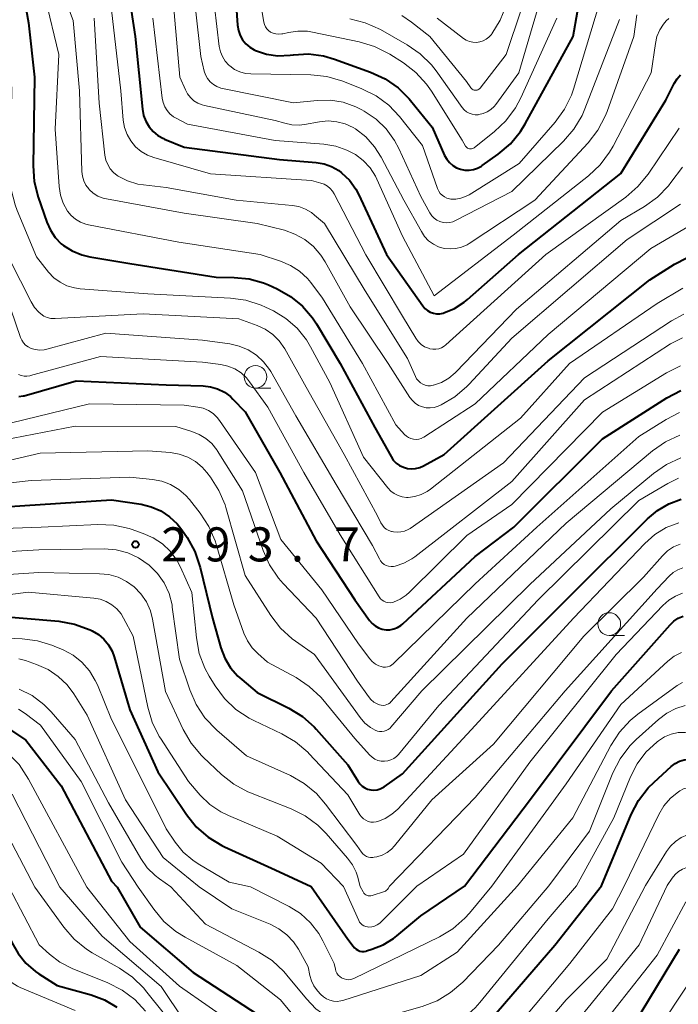
# Model space of a CAD drawing. Units: metres. Extents: x -74000 to -71999, y 27000 to 28500.
# Drawn here: x -73729 to -73657, y 27144 to 27253 of the extents above; entities that cross this region are included whole.
import ezdxf

# ---------------------------------------------------------------- set-up
doc = ezdxf.new("R2010")
doc.units = ezdxf.units.M
for name, color, linetype, lineweight in [('633100_広葉樹林', 7, 'Continuous', 13), ('710100_等高線(計曲線)', 7, 'Continuous', 40), ('710200_等高線(主曲線)', 7, 'Continuous', 13), ('731200_図化機測定による標高点', 7, 'Continuous', 40)]:
    doc.layers.add(name, color=color, linetype=linetype, lineweight=lineweight)
doc.styles.add('Style-WORKING', font='MS Gothic.ttf')

msp = doc.modelspace()

# ---------------------------------------------------------------- linework, layer by layer
at = {"layer": '633100_広葉樹林', "linetype": 'Continuous', "lineweight": 13}
for p, q in [((-73703.17, 27212.29), (-73701.5, 27212.29)), ((-73664.27, 27185.09), (-73662.6, 27185.09))]:
    msp.add_line(p, q, dxfattribs=at)
for centre in [(-73703.17, 27213.54), (-73664.27, 27186.34)]:
    msp.add_circle(centre, 1.25, dxfattribs=at)
at = {"layer": '710100_等高線(計曲線)', "linetype": 'Continuous', "lineweight": 40, "flags": 128}
for points, elevation in [([(-73717.79, 27260.21), (-73716.39, 27251), (-73715.61, 27242.98), (-73715.48, 27242.3), (-73715.24, 27241.66), (-73714.88, 27241.06), (-73714.43, 27240.54), (-73713.9, 27240.1), (-73713.3, 27239.76), (-73713.19, 27239.71), (-73711, 27238.8), (-73700.55, 27237.45), (-73696.51, 27237.13), (-73695.63, 27236.98), (-73694.8, 27236.68), (-73694.02, 27236.24), (-73693.7, 27236), (-73692.84, 27235.17), (-73692.13, 27234.19), (-73691.8, 27233.56), (-73688.75, 27227), (-73684.77, 27221.35), (-73684.54, 27221.07), (-73684.26, 27220.84), (-73683.95, 27220.66)], 260), ([(-73705.72, 27260.28), (-73705.14, 27252.23), (-73705.05, 27251.66), (-73704.87, 27251.12), (-73704.59, 27250.63), (-73704.23, 27250.18), (-73703.8, 27249.81), (-73703.31, 27249.52), (-73703.17, 27249.45), (-73701.97, 27249.06), (-73700.73, 27248.88), (-73699.36, 27248.94)], 250), ([(-73699.36, 27248.94), (-73699.01, 27248.99), (-73697.36, 27249.07), (-73695.71, 27248.86), (-73694.49, 27248.51), (-73690.51, 27247.08), (-73688.92, 27246.35), (-73687.49, 27245.35), (-73686.26, 27244.12), (-73686.11, 27243.95), (-73683.73, 27241), (-73682.37, 27237.91), (-73682.14, 27237.49), (-73681.83, 27237.12), (-73681.47, 27236.8), (-73681.06, 27236.55), (-73680.62, 27236.38), (-73680.15, 27236.29), (-73679.67, 27236.28), (-73679.19, 27236.35), (-73678.74, 27236.51), (-73678.32, 27236.74), (-73678.25, 27236.78), (-73676.47, 27238.06), (-73675.14, 27239.2), (-73674.03, 27240.54), (-73673.52, 27241.38), (-73668.24, 27251), (-73666.82, 27259.18)], 250), ([(-73728.38, 27253.92), (-73728.13, 27252.49), (-73727.48, 27246.52), (-73727.64, 27236.77), (-73727.52, 27235.03), (-73727.09, 27233.33), (-73726.13, 27230.55), (-73725.73, 27229.67), (-73725.2, 27228.88), (-73724.53, 27228.19), (-73724.29, 27228), (-73723.34, 27227.39), (-73722.29, 27226.95), (-73721.39, 27226.73), (-73717, 27226), (-73707.49, 27224.51), (-73705.51, 27224.49), (-73703.87, 27224.32), (-73702.28, 27223.88), (-73701.74, 27223.65), (-73700.78, 27223.22), (-73699.31, 27222.39), (-73698.01, 27221.33), (-73696.91, 27220.05), (-73696.47, 27219.38), (-73693.85, 27215), (-73690.05, 27207.95), (-73688.27, 27204.77), (-73688.02, 27204.39), (-73687.7, 27204.06), (-73687.32, 27203.79), (-73686.91, 27203.59), (-73686.47, 27203.46), (-73686.01, 27203.42), (-73685.56, 27203.45), (-73685.11, 27203.56)], 270), ([(-73683.95, 27220.66), (-73683.61, 27220.54), (-73683.25, 27220.48), (-73682.89, 27220.48), (-73682.54, 27220.54), (-73682.45, 27220.57), (-73681.28, 27221.06), (-73680.22, 27221.75), (-73679.86, 27222.04), (-73674.24, 27227), (-73663, 27235.91), (-73658.03, 27243.97), (-73657.12, 27245.81), (-73656.81, 27246.32), (-73656.42, 27246.76)], 260), ([(-73685.11, 27203.56), (-73684.71, 27203.74), (-73682.41, 27205), (-73671, 27215.31), (-73659.81, 27224.22), (-73657.08, 27225.94), (-73655.74, 27226.62)], 270), ([(-73729.21, 27211.37), (-73728.72, 27211.45), (-73728.63, 27211.47), (-73722.91, 27213.09), (-73713, 27212.66), (-73708.94, 27212.55), (-73708.13, 27212.46), (-73707.34, 27212.22), (-73706.6, 27211.86), (-73705.94, 27211.37), (-73705.66, 27211.09), (-73704.31, 27209.69), (-73700.51, 27203), (-73696.49, 27195.51), (-73692.26, 27189)], 280), ([(-73692.26, 27189), (-73690.63, 27186.73), (-73690.35, 27186.41), (-73690.02, 27186.14), (-73689.64, 27185.93), (-73689.24, 27185.78), (-73688.82, 27185.72), (-73688.39, 27185.72), (-73687.97, 27185.8), (-73687.57, 27185.95), (-73687.2, 27186.17), (-73686.96, 27186.37), (-73679, 27193.78), (-73674.78, 27197), (-73665, 27206.72), (-73657.95, 27211.24), (-73656.4, 27212.04)], 280), ([(-73730.78, 27199.22), (-73719, 27200.02), (-73715.75, 27199.53), (-73714.63, 27199.25), (-73713.58, 27198.79), (-73712.62, 27198.15), (-73711.79, 27197.36), (-73711.29, 27196.71), (-73710.7, 27195.85), (-73709.85, 27194.33), (-73709.24, 27192.55), (-73707.92, 27187), (-73706.98, 27183.73), (-73706.54, 27182.58), (-73705.91, 27181.52), (-73705.1, 27180.59), (-73704.69, 27180.22), (-73703, 27178.82), (-73699.51, 27177.09), (-73698.02, 27176.18), (-73696.71, 27175.03), (-73696.49, 27174.78), (-73693, 27170.86), (-73691.9, 27169.03), (-73691.7, 27168.75), (-73691.44, 27168.51), (-73691.16, 27168.31), (-73690.84, 27168.17), (-73690.5, 27168.09), (-73690.15, 27168.06), (-73689.8, 27168.1), (-73689.47, 27168.19), (-73689.16, 27168.35), (-73689.04, 27168.42), (-73687, 27169.84), (-73676.05, 27181.95), (-73668.5, 27189.5), (-73660.08, 27197.92), (-73658.97, 27198.85), (-73657.72, 27199.58), (-73656.36, 27200.07)], 290), ([(-73732.69, 27187.31), (-73724.81, 27186.64), (-73723.09, 27186.34), (-73721.36, 27185.71), (-73721.14, 27185.6), (-73720.45, 27185.2), (-73719.84, 27184.68), (-73719.33, 27184.06), (-73718.94, 27183.37), (-73718.7, 27182.74), (-73717, 27176.9), (-73713.91, 27170.09), (-73710.77, 27165.38), (-73709.68, 27164.02), (-73708.37, 27162.87), (-73706.88, 27161.97), (-73706.57, 27161.82), (-73701, 27159.3), (-73697.06, 27157.46)], 300), ([(-73680.2, 27157.51), (-73672.92, 27167.08), (-73664.02, 27179), (-73657.58, 27186.26), (-73657.16, 27186.66), (-73656.68, 27186.98), (-73656.15, 27187.21)], 300), ([(-73730.21, 27174.79), (-73728.43, 27173.57), (-73724.55, 27168.55), (-73719, 27158.05), (-73718.38, 27157.4)], 310), ([(-73665.11, 27157.55), (-73661.86, 27165.38), (-73661.05, 27166.92), (-73659.99, 27168.31), (-73659.34, 27168.95), (-73657.45, 27170.66), (-73657.02, 27170.99), (-73656.54, 27171.24), (-73656.03, 27171.4), (-73655.49, 27171.46), (-73654.96, 27171.44), (-73654.61, 27171.37), (-73653.25, 27170.89), (-73651.98, 27170.18), (-73651.67, 27169.96), (-73646.18, 27165.82), (-73641, 27160.87), (-73635.29, 27157.63)], 310), ([(-73718.38, 27157.4), (-73715.87, 27153), (-73710.02, 27147.98), (-73703, 27143.42), (-73697.77, 27138.23), (-73692.41, 27135.16), (-73691.73, 27134.84), (-73691, 27134.65), (-73690.25, 27134.59), (-73689.5, 27134.66), (-73689.4, 27134.68), (-73688, 27135.09), (-73686.69, 27135.74), (-73686.45, 27135.9), (-73679, 27140.83), (-73670.25, 27151), (-73665.11, 27157.55)], 310), ([(-73697.06, 27157.46), (-73693, 27151.67), (-73692.45, 27150.89), (-73692.3, 27150.71), (-73692.12, 27150.56), (-73691.92, 27150.44), (-73691.7, 27150.36), (-73691.47, 27150.32), (-73691.24, 27150.32), (-73691.01, 27150.36), (-73690.98, 27150.37), (-73690.37, 27150.55), (-73689.14, 27151.03), (-73688.01, 27151.73), (-73687.63, 27152.03), (-73685, 27154.24), (-73680.2, 27157.51)], 300), ([(-73732.66, 27157.36), (-73729.96, 27151.3), (-73729.29, 27150.08), (-73728.42, 27149.01), (-73727.38, 27148.1), (-73727, 27147.84), (-73725, 27146.55), (-73721.25, 27145.52), (-73719.78, 27144.98), (-73718.42, 27144.18)], 320), ([(-73662.33, 27141), (-73656.54, 27150.55)], 320)]:
    msp.add_lwpolyline(points, dxfattribs=dict(at, elevation=elevation))
at = {"layer": '710200_等高線(主曲線)', "linetype": 'Continuous', "lineweight": 13, "flags": 128}
for points, elevation in [([(-73725.52, 27258.87), (-73723.24, 27252.76), (-73722.52, 27245), (-73722.27, 27236.14), (-73722.21, 27235.62), (-73722.06, 27235.11), (-73721.82, 27234.64), (-73721.5, 27234.22), (-73721.46, 27234.16), (-73721.01, 27233.76), (-73720.5, 27233.44), (-73719.94, 27233.21), (-73719.55, 27233.12), (-73711, 27231.55), (-73703, 27230.42), (-73700, 27229.67), (-73698.83, 27229.26), (-73697.75, 27228.66), (-73696.78, 27227.87), (-73695.97, 27226.94), (-73695.51, 27226.2), (-73692.77, 27221.23), (-73688.57, 27215), (-73686.19, 27211.28), (-73685.92, 27210.93), (-73685.6, 27210.63), (-73685.23, 27210.4), (-73684.82, 27210.23), (-73684.39, 27210.14), (-73683.96, 27210.12), (-73683.52, 27210.18), (-73683.1, 27210.31)], 266), ([(-73710.31, 27259), (-73709.2, 27248.8), (-73708.81, 27247.19), (-73708.66, 27246.76), (-73708.44, 27246.36), (-73708.15, 27246.01), (-73707.81, 27245.71), (-73707.42, 27245.48), (-73706.99, 27245.31), (-73706.79, 27245.26), (-73699, 27243.68), (-73696.39, 27243.95), (-73694.94, 27243.97), (-73693.52, 27243.75), (-73692.15, 27243.27), (-73691.49, 27242.94), (-73691.21, 27242.79), (-73689.92, 27241.91), (-73688.79, 27240.82), (-73687.88, 27239.55), (-73687.42, 27238.68), (-73685, 27233.37), (-73684, 27231.58), (-73683.79, 27231.27), (-73683.54, 27231.01), (-73683.24, 27230.79), (-73682.9, 27230.63), (-73682.55, 27230.53), (-73682.18, 27230.49), (-73681.81, 27230.52), (-73681.46, 27230.61), (-73681.18, 27230.73), (-73675, 27233.93), (-73669.29, 27239.48), (-73668.16, 27240.8)], 254), ([(-73703.29, 27258.71), (-73702.27, 27252.57), (-73702.2, 27252.31), (-73702.09, 27252.06), (-73701.94, 27251.84), (-73701.75, 27251.65), (-73701.52, 27251.48), (-73701.23, 27251.35), (-73700.92, 27251.27), (-73700.6, 27251.24), (-73700.28, 27251.27), (-73700.17, 27251.29), (-73699.56, 27251.44), (-73698.52, 27251.59), (-73697.47, 27251.57), (-73696.91, 27251.48), (-73691.76, 27250.41), (-73690.09, 27249.91), (-73688.41, 27249.06), (-73686.91, 27248.1), (-73685.53, 27247.04), (-73684.35, 27245.75), (-73683.8, 27244.96), (-73680.43, 27239.57), (-73680.07, 27238.93), (-73680, 27238.84), (-73679.93, 27238.77), (-73679.84, 27238.7), (-73679.74, 27238.66), (-73679.63, 27238.63), (-73679.52, 27238.62), (-73679.41, 27238.63), (-73679.31, 27238.66), (-73679.21, 27238.7), (-73679.13, 27238.75), (-73676.89, 27240.53), (-73675.63, 27241.73), (-73674.59, 27243.14), (-73674, 27244.24), (-73670.05, 27253)], 248), ([(-73675.61, 27249), (-73672.28, 27259)], 244), ([(-73677.29, 27242.96), (-73676.94, 27243.28), (-73676.75, 27243.52), (-73674.23, 27247), (-73671, 27257.99)], 246), ([(-73712.4, 27257), (-73711.48, 27246.52), (-73710.88, 27245.12), (-73710.64, 27244.67), (-73710.33, 27244.27), (-73709.95, 27243.93), (-73709.51, 27243.66), (-73709.04, 27243.47), (-73708.79, 27243.4), (-73701, 27241.76), (-73699.94, 27241.44), (-73699.16, 27241.27), (-73698.37, 27241.25), (-73697.79, 27241.31), (-73696.13, 27241.61), (-73695.18, 27241.7), (-73694.23, 27241.62), (-73693.3, 27241.38), (-73692.43, 27240.98), (-73692.18, 27240.82), (-73691.04, 27239.94), (-73690.08, 27238.87), (-73689.35, 27237.72), (-73686.87, 27233), (-73684.93, 27229.52), (-73684.57, 27228.98), (-73684.13, 27228.52), (-73683.61, 27228.14), (-73683.03, 27227.86), (-73682.41, 27227.68), (-73681.77, 27227.62), (-73681.13, 27227.66), (-73680.5, 27227.82), (-73679.91, 27228.08), (-73679.67, 27228.23), (-73672.44, 27233), (-73666.59, 27239.3), (-73665.52, 27240.68), (-73664.71, 27242.22), (-73664.5, 27242.74), (-73661.55, 27251), (-73661.23, 27253.37)], 256), ([(-73726.3, 27255.27), (-73724.8, 27249), (-73725.2, 27240.8), (-73724.77, 27234.48), (-73724.63, 27233.55), (-73724.33, 27232.66), (-73723.84, 27231.78), (-73723.44, 27231.29), (-73722.96, 27230.89), (-73722.42, 27230.57), (-73721.83, 27230.35), (-73721.54, 27230.28), (-73711.62, 27228.38), (-73702.67, 27227), (-73700.42, 27226.27), (-73699.33, 27225.81), (-73698.34, 27225.17), (-73697.47, 27224.37), (-73697.09, 27223.91), (-73695.8, 27222.2), (-73691.39, 27215), (-73687.74, 27208.26), (-73686.79, 27207.21), (-73686.58, 27207.01), (-73686.34, 27206.85), (-73686.08, 27206.74), (-73685.8, 27206.67), (-73685.51, 27206.65), (-73685.22, 27206.69), (-73684.95, 27206.77), (-73684.69, 27206.9), (-73684.66, 27206.92), (-73679, 27210.58), (-73671, 27218.2), (-73659.68, 27227.68), (-73655, 27230.41)], 268), ([(-73731.51, 27254.19), (-73730.77, 27252.61), (-73730.31, 27250.93), (-73730.17, 27249.58), (-73729.98, 27245), (-73730.16, 27235.91), (-73730.04, 27234.17), (-73729.62, 27232.48), (-73729.39, 27231.85), (-73727.25, 27226.75)], 272), ([(-73719.11, 27254.89), (-73717.98, 27245), (-73717.72, 27241.78), (-73717.58, 27240.97), (-73717.3, 27240.21), (-73716.9, 27239.5), (-73716.38, 27238.87), (-73715.75, 27238.35), (-73715.05, 27237.94), (-73714.34, 27237.67), (-73708.11, 27235.89), (-73697, 27235.13), (-73696, 27234.87), (-73695.62, 27234.73), (-73695.26, 27234.53), (-73694.95, 27234.27), (-73694.69, 27233.96), (-73694.52, 27233.69), (-73691.04, 27226.96), (-73687, 27220.23), (-73685.53, 27217.79), (-73685.27, 27217.43), (-73684.94, 27217.11), (-73684.57, 27216.86), (-73684.16, 27216.68), (-73684, 27216.63), (-73683.68, 27216.57), (-73683.35, 27216.57), (-73683.02, 27216.62), (-73682.71, 27216.73), (-73682.42, 27216.9), (-73682.23, 27217.05), (-73671.24, 27227)], 262), ([(-73707.7, 27254.3), (-73707.16, 27249.9), (-73707.04, 27249.32), (-73706.82, 27248.78), (-73706.51, 27248.29), (-73706.12, 27247.85), (-73706, 27247.75), (-73705.48, 27247.38), (-73704.9, 27247.11), (-73704.29, 27246.94), (-73703.69, 27246.88), (-73697.08, 27246.78), (-73695.34, 27246.6), (-73693.56, 27246.08), (-73691.47, 27245.25), (-73689.92, 27244.47), (-73688.52, 27243.43), (-73687.34, 27242.19), (-73684.79, 27239), (-73683.14, 27234.25), (-73683.01, 27233.98), (-73682.85, 27233.73), (-73682.64, 27233.52), (-73682.4, 27233.34), (-73682.13, 27233.21)], 252), ([(-73683.2, 27253), (-73680.31, 27250.79), (-73679.99, 27250.59), (-73679.63, 27250.44), (-73679.26, 27250.36), (-73678.88, 27250.35), (-73678.5, 27250.4), (-73678.14, 27250.51), (-73677.8, 27250.69), (-73677.5, 27250.92), (-73677.23, 27251.23), (-73677.17, 27251.3), (-73676.26, 27252.78), (-73675.61, 27254.4)], 242), ([(-73682.13, 27233.21), (-73681.84, 27233.13), (-73681.69, 27233.11), (-73681.14, 27233.1), (-73680.59, 27233.19), (-73680.06, 27233.37), (-73679.68, 27233.57), (-73674.16, 27237), (-73670.21, 27241.57), (-73669.19, 27242.99), (-73668.43, 27244.55), (-73668.2, 27245.21), (-73665.34, 27254.66)], 252), ([(-73737.87, 27252.87), (-73737.23, 27251.82), (-73736.87, 27250.93), (-73734.91, 27245), (-73735, 27235.22), (-73733.84, 27228.16), (-73730.08, 27221), (-73729.02, 27217.87), (-73728.88, 27217.56), (-73728.69, 27217.28), (-73728.45, 27217.03), (-73728.18, 27216.83), (-73727.86, 27216.67), (-73727.39, 27216.54)], 276), ([(-73734.6, 27253.03), (-73734.23, 27252.14), (-73733.03, 27248.81), (-73732.58, 27247.13), (-73732.43, 27245.39), (-73732.43, 27245.07), (-73732.77, 27235.23), (-73731.36, 27228.64), (-73727.86, 27221.78), (-73727.48, 27221.18), (-73727.01, 27220.66), (-73726.77, 27220.46)], 274), ([(-73720.92, 27253), (-73720.35, 27243.65), (-73719.73, 27237.94), (-73719.63, 27237.4), (-73719.43, 27236.9), (-73719.15, 27236.44), (-73718.79, 27236.03), (-73718.37, 27235.69), (-73718.28, 27235.63), (-73717.24, 27235.1), (-73716.11, 27234.76), (-73715.5, 27234.66), (-73713, 27234.37), (-73705.31, 27233), (-73699.14, 27232.4), (-73698.39, 27232.27), (-73697.67, 27232), (-73697.01, 27231.61), (-73696.67, 27231.33), (-73695.6, 27230.4)], 264), ([(-73714.47, 27253), (-73713.44, 27244.2), (-73713.34, 27243.72), (-73713.16, 27243.26), (-73712.9, 27242.84), (-73712.58, 27242.48), (-73712.19, 27242.17), (-73711.96, 27242.04), (-73710.66, 27241.34), (-73701, 27239.54), (-73695.65, 27239.14), (-73694.35, 27238.93), (-73693.11, 27238.49), (-73692.19, 27238), (-73691.32, 27237.34), (-73690.58, 27236.54), (-73689.99, 27235.63), (-73689.83, 27235.29), (-73686.99, 27229.01), (-73683.53, 27222.47)], 258), ([(-73692.79, 27252.94), (-73691.1, 27252.51), (-73689.42, 27251.75), (-73686.51, 27250.09), (-73685.07, 27249.1), (-73683.83, 27247.87), (-73683.31, 27247.21), (-73680.45, 27243.19), (-73680.23, 27242.93), (-73679.97, 27242.72), (-73679.68, 27242.55), (-73679.36, 27242.44), (-73679.03, 27242.38), (-73678.69, 27242.39), (-73678.6, 27242.4), (-73678.13, 27242.51), (-73677.69, 27242.69), (-73677.29, 27242.96)], 246), ([(-73687.07, 27253.31), (-73686, 27252.57), (-73684.01, 27251), (-73679.95, 27246.05), (-73679.48, 27245.35), (-73679.41, 27245.27), (-73679.33, 27245.2), (-73679.23, 27245.14), (-73679.13, 27245.1), (-73679.03, 27245.08), (-73678.92, 27245.08), (-73678.81, 27245.1), (-73678.71, 27245.13), (-73678.62, 27245.19), (-73678.54, 27245.25), (-73678.48, 27245.32), (-73675.61, 27249)], 244), ([(-73683.53, 27222.47), (-73674.85, 27229.15), (-73666.55, 27235.66), (-73665.28, 27236.86), (-73664.23, 27238.25), (-73663.85, 27238.92), (-73659.65, 27247), (-73659.2, 27250.23), (-73659.03, 27250.99), (-73658.72, 27251.71), (-73658.3, 27252.36), (-73658, 27252.7), (-73657.71, 27252.96)], 258), ([(-73668.16, 27240.8), (-73667.26, 27242.29), (-73666.94, 27243.04), (-73663.14, 27252.86)], 254), ([(-73671.24, 27227), (-73662.45, 27233.33), (-73661.13, 27234.47), (-73660, 27235.85), (-73656.59, 27240.89)], 262), ([(-73695.6, 27230.4), (-73691.12, 27223), (-73686.45, 27215.55), (-73685.59, 27213.58), (-73685.45, 27213.32), (-73685.26, 27213.09), (-73685.04, 27212.89), (-73684.78, 27212.74), (-73684.5, 27212.63), (-73684.21, 27212.57), (-73683.91, 27212.56), (-73683.62, 27212.61), (-73683.58, 27212.62), (-73682.72, 27212.93), (-73681.92, 27213.39), (-73681.21, 27213.99), (-73681.14, 27214.06), (-73674.48, 27221), (-73663, 27230.76), (-73660.39, 27232.3), (-73658.98, 27233.32), (-73657.76, 27234.57), (-73657.49, 27234.91), (-73656.2, 27236.63)], 264), ([(-73683.1, 27210.31), (-73683, 27210.35), (-73682.77, 27210.46), (-73681.26, 27211.34), (-73679.93, 27212.47), (-73679.68, 27212.73), (-73675, 27217.79), (-73662.3, 27228.65), (-73656.42, 27232.54)], 266), ([(-73727.25, 27226.75), (-73725.93, 27225.07), (-73725.35, 27224.45), (-73724.66, 27223.95), (-73723.91, 27223.57), (-73723.09, 27223.32), (-73722.47, 27223.24), (-73715, 27222.68), (-73705.94, 27222.21), (-73704.22, 27221.97), (-73702.56, 27221.43), (-73702.06, 27221.2), (-73701.21, 27220.79), (-73699.82, 27219.95), (-73698.6, 27218.88), (-73697.58, 27217.62), (-73697.11, 27216.84), (-73695, 27212.91), (-73691.28, 27204.72), (-73688.62, 27201.32), (-73688.3, 27200.97), (-73687.92, 27200.69), (-73687.5, 27200.47), (-73687.04, 27200.34), (-73686.57, 27200.28), (-73686.38, 27200.28), (-73685.66, 27200.37), (-73684.95, 27200.58), (-73684.3, 27200.91), (-73683.91, 27201.19), (-73674.04, 27209), (-73668.64, 27215), (-73659, 27221.63), (-73656.18, 27223.31)], 272), ([(-73726.77, 27220.46), (-73726.44, 27220.23), (-73726.07, 27220.07), (-73725.68, 27219.98), (-73725.28, 27219.95), (-73725.22, 27219.96), (-73715.54, 27220.46), (-73705, 27219.92), (-73703, 27219.19), (-73702.1, 27218.77), (-73701.28, 27218.2), (-73700.58, 27217.5), (-73699.96, 27216.61), (-73697.61, 27212.39), (-73693.43, 27205), (-73689.76, 27198.24), (-73689.38, 27197.47), (-73689.22, 27197.21), (-73689.02, 27196.98), (-73688.79, 27196.78), (-73688.52, 27196.64), (-73688.23, 27196.54), (-73688.15, 27196.52), (-73688, 27196.49), (-73687.59, 27196.44), (-73687.18, 27196.47), (-73686.77, 27196.56), (-73686.39, 27196.73), (-73686.17, 27196.87), (-73675.91, 27204.09), (-73667, 27213.43), (-73657.44, 27219.69), (-73656.05, 27220.44)], 274), ([(-73727.39, 27216.54), (-73726.9, 27216.49), (-73726.41, 27216.52), (-73726.11, 27216.59), (-73719.65, 27218.35), (-73709, 27217.59), (-73706, 27217.17), (-73704.96, 27216.93), (-73703.97, 27216.51), (-73703.07, 27215.93), (-73702.29, 27215.2), (-73701.64, 27214.35), (-73701.5, 27214.12), (-73698.74, 27209.26), (-73694.31, 27201.69), (-73690.29, 27195), (-73689.55, 27193.51), (-73689.41, 27193.28), (-73689.23, 27193.08), (-73689.02, 27192.91), (-73688.79, 27192.79), (-73688.54, 27192.7), (-73688.27, 27192.66), (-73688.01, 27192.67), (-73687.81, 27192.71), (-73686.86, 27193.03), (-73685.98, 27193.52), (-73685.65, 27193.75), (-73675, 27202.04), (-73666.98, 27211.02), (-73657.52, 27217.16), (-73656.22, 27217.85)], 276), ([(-73729.25, 27213.81), (-73728.94, 27213.69), (-73728.63, 27213.63), (-73728.31, 27213.62), (-73727.99, 27213.67), (-73727.93, 27213.68), (-73720.22, 27215.78)], 278), ([(-73720.22, 27215.78), (-73709, 27215.17), (-73707, 27214.91), (-73706.2, 27214.73), (-73705.45, 27214.41), (-73704.76, 27213.97), (-73704.16, 27213.42), (-73703.82, 27213), (-73701.8, 27210.2), (-73697.86, 27203), (-73693.85, 27196.15), (-73689.56, 27189.32), (-73689.42, 27189.13), (-73689.25, 27188.97), (-73689.05, 27188.84), (-73688.84, 27188.75), (-73688.61, 27188.7), (-73688.38, 27188.69), (-73688.15, 27188.72), (-73688, 27188.76), (-73687.27, 27189.08), (-73686.6, 27189.52), (-73686.25, 27189.84), (-73679.92, 27196.08), (-73675, 27199.5), (-73665, 27209.64), (-73657.98, 27213.97), (-73656.42, 27214.76)], 278), ([(-73730.01, 27208.49), (-73721.43, 27210.57), (-73711, 27210.44), (-73709.5, 27210.22), (-73708.91, 27210.08), (-73708.35, 27209.84), (-73707.84, 27209.5), (-73707.4, 27209.08), (-73707.14, 27208.75), (-73703.16, 27203), (-73700.37, 27195.63), (-73695.88, 27190.12), (-73691.84, 27184.16), (-73690.61, 27182.52), (-73690.33, 27182.2), (-73689.99, 27181.94), (-73689.62, 27181.74), (-73689.35, 27181.65), (-73689.12, 27181.6), (-73688.88, 27181.6), (-73688.64, 27181.63), (-73688.41, 27181.71), (-73688.2, 27181.82), (-73688, 27181.98)], 282), ([(-73688, 27181.98), (-73679, 27190.76), (-73672.23, 27197), (-73661, 27206.97), (-73658, 27208.86), (-73656.54, 27209.61)], 282), ([(-73733.26, 27206.14), (-73723, 27208.12), (-73711.94, 27208.06), (-73710.16, 27207.53), (-73709.35, 27207.21), (-73708.62, 27206.76), (-73707.97, 27206.19), (-73707.44, 27205.51), (-73707.38, 27205.43)], 284), ([(-73707.38, 27205.43), (-73704.59, 27201), (-73702.33, 27194.44), (-73701.62, 27192.84), (-73700.65, 27191.4), (-73700.12, 27190.8), (-73696.51, 27187), (-73691.94, 27180.06), (-73690.75, 27178.35), (-73690.48, 27178.03), (-73690.16, 27177.76), (-73689.8, 27177.55), (-73689.55, 27177.45), (-73689.35, 27177.4), (-73689.14, 27177.39), (-73688.93, 27177.41), (-73688.73, 27177.47), (-73688.54, 27177.56), (-73688.37, 27177.68), (-73688.28, 27177.78), (-73679.92, 27187), (-73669, 27197.45), (-73659.51, 27205.39), (-73658.08, 27206.39), (-73656.5, 27207.13)], 284), ([(-73733.96, 27203.48), (-73726.86, 27205.14), (-73715, 27205.4), (-73712.52, 27205.2), (-73711.56, 27205.04), (-73710.63, 27204.71), (-73709.78, 27204.22), (-73709.03, 27203.6), (-73708.53, 27203.03), (-73708.13, 27202.52), (-73707.19, 27201.05), (-73706.52, 27199.44), (-73706.44, 27199.16), (-73704.31, 27191.69), (-73701.48, 27187.27), (-73700.42, 27185.89), (-73699.13, 27184.72), (-73698.77, 27184.46), (-73696.68, 27183), (-73691.65, 27176.05), (-73691.14, 27175.45), (-73690.53, 27174.96), (-73690, 27174.65), (-73689.77, 27174.56), (-73689.52, 27174.51), (-73689.27, 27174.51), (-73689.03, 27174.54), (-73688.79, 27174.62), (-73688.57, 27174.74), (-73688.38, 27174.9), (-73688.28, 27175.01), (-73684.89, 27179), (-73673, 27190.69), (-73664.1, 27199), (-73659.41, 27202.9), (-73657.97, 27203.89), (-73656.39, 27204.62)], 286), ([(-73776.86, 27203), (-73775.23, 27192.77), (-73773, 27184.02), (-73771.87, 27180.75), (-73771.17, 27179.15), (-73770.19, 27177.71), (-73768.97, 27176.44), (-73766.07, 27173.93), (-73762.58, 27171), (-73761.15, 27170), (-73759.57, 27169.26), (-73758.15, 27168.86), (-73751, 27167.39), (-73748.8, 27167), (-73737, 27168.55), (-73735.52, 27168.26), (-73734.87, 27168.06), (-73734.26, 27167.76), (-73733.71, 27167.36), (-73733.24, 27166.87), (-73733.15, 27166.74), (-73730.39, 27163), (-73727.45, 27157.37)], 316), ([(-73734.61, 27201.37), (-73727.85, 27202.15), (-73717, 27202.52), (-73714.5, 27202.26), (-73713.48, 27202.06), (-73712.51, 27201.69), (-73711.61, 27201.15), (-73710.83, 27200.47), (-73710.44, 27200.03), (-73709.26, 27198.54), (-73708.3, 27197.08), (-73707.61, 27195.48), (-73707.5, 27195.12), (-73705.56, 27188.44), (-73704.46, 27185.35), (-73704.07, 27184.5), (-73703.54, 27183.72), (-73702.92, 27183.08), (-73701.85, 27182.15), (-73698.71, 27180.45), (-73697.26, 27179.48), (-73695.99, 27178.28), (-73695.76, 27178.02), (-73692.25, 27173.75), (-73690.63, 27171.93), (-73690.36, 27171.68), (-73690.05, 27171.48), (-73689.72, 27171.34), (-73689.36, 27171.26), (-73689, 27171.24), (-73688.63, 27171.28), (-73688.28, 27171.38), (-73687.96, 27171.55), (-73687.67, 27171.77), (-73687.45, 27172), (-73683, 27177.38), (-73672.09, 27189), (-73661, 27199.92), (-73657.84, 27201.82), (-73656.67, 27202.39)], 288), ([(-73737, 27196.63), (-73726.75, 27197), (-73720.5, 27197.28), (-73718.75, 27197.21), (-73717.05, 27196.84), (-73716.86, 27196.78), (-73715.51, 27196.32), (-73714.41, 27195.84), (-73713.41, 27195.18), (-73712.54, 27194.35), (-73711.82, 27193.38), (-73711.41, 27192.59), (-73710.18, 27189.82), (-73709.67, 27184.81)], 292), ([(-73709.67, 27184.81), (-73709.35, 27183.1), (-73708.73, 27181.47), (-73708.27, 27180.61), (-73707.62, 27179.55), (-73706.59, 27178.15), (-73705.33, 27176.94), (-73703.88, 27175.98), (-73703.37, 27175.72), (-73700.26, 27174.24), (-73698.76, 27173.36), (-73697.43, 27172.23), (-73697.27, 27172.07), (-73693, 27167.53), (-73691.69, 27165.36), (-73691.52, 27165.12), (-73691.3, 27164.91), (-73691.05, 27164.74), (-73690.78, 27164.62), (-73690.49, 27164.55), (-73690.19, 27164.53), (-73689.9, 27164.56), (-73689.72, 27164.61), (-73688.91, 27164.93), (-73688.17, 27165.4), (-73687.53, 27165.98), (-73679, 27175.18), (-73668.21, 27187), (-73660.37, 27195.2), (-73659.26, 27196.18), (-73658, 27196.95), (-73656.63, 27197.48)], 292), ([(-73738.17, 27193.83), (-73727, 27194.52), (-73719.82, 27194.61), (-73718.51, 27194.51), (-73717.23, 27194.19), (-73716.03, 27193.64), (-73714.85, 27192.82), (-73713.95, 27191.91), (-73713.22, 27190.86), (-73712.68, 27189.7), (-73712.35, 27188.46), (-73712.32, 27188.21), (-73711.53, 27182.47), (-73710.41, 27179.09), (-73709.71, 27177.49), (-73708.75, 27176.03), (-73707.44, 27174.67), (-73704.16, 27171.84), (-73699.34, 27169.66), (-73697.82, 27168.8), (-73696.48, 27167.69)], 294), ([(-73696.48, 27167.69), (-73695.46, 27166.53), (-73692.04, 27161.96), (-73691.52, 27161.22), (-73691.37, 27161.04), (-73691.18, 27160.89), (-73690.98, 27160.77), (-73690.75, 27160.69), (-73690.52, 27160.65), (-73690.28, 27160.65), (-73690.12, 27160.68), (-73689.82, 27160.74), (-73689.24, 27160.92), (-73688.71, 27161.2), (-73688.23, 27161.56), (-73687.88, 27161.94), (-73683.77, 27167), (-73677, 27173.12), (-73667.06, 27185), (-73660.49, 27191.51), (-73658.42, 27193.85), (-73657.85, 27194.39), (-73657.19, 27194.82), (-73656.47, 27195.14)], 294), ([(-73688.42, 27157.48), (-73679, 27167.24), (-73669.13, 27179), (-73659, 27190.21), (-73657.67, 27191.6), (-73657.23, 27192), (-73656.72, 27192.3), (-73656.17, 27192.52)], 296), ([(-73738.76, 27191.24), (-73727, 27192), (-73720.33, 27191.88), (-73719.29, 27191.78), (-73718.28, 27191.49), (-73717.35, 27191.03), (-73716.51, 27190.42), (-73715.77, 27189.65), (-73715.17, 27188.77), (-73714.73, 27187.79), (-73714.49, 27186.86), (-73713.07, 27178.93), (-73711.11, 27174.74), (-73710.24, 27173.23), (-73709.12, 27171.89), (-73708.91, 27171.69), (-73706.92, 27169.8), (-73705.55, 27168.72), (-73704.01, 27167.89), (-73703.73, 27167.78), (-73699.26, 27166.01), (-73697.71, 27165.23), (-73696.3, 27164.19), (-73695.4, 27163.28), (-73693.05, 27160.59), (-73692.52, 27159.85), (-73692.12, 27159.03), (-73691.97, 27158.59), (-73691.65, 27157.47)], 296), ([(-73734.62, 27189), (-73728.16, 27189.84), (-73720.97, 27189.2), (-73720.26, 27189.07), (-73719.59, 27188.83), (-73718.97, 27188.47), (-73718.42, 27188), (-73717.96, 27187.45), (-73717.68, 27187), (-73716.64, 27185), (-73715.03, 27177.2), (-73714.53, 27175.53), (-73713.75, 27173.97), (-73713.62, 27173.77), (-73710.53, 27169), (-73709.25, 27167.52), (-73708.19, 27166.49), (-73706.98, 27165.67), (-73706.16, 27165.27), (-73700.8, 27163), (-73695.96, 27160.04), (-73693.5, 27157.47)], 298), ([(-73685.42, 27157.49), (-73680.29, 27161), (-73673, 27171.14), (-73663.49, 27183), (-73658.38, 27188.38), (-73657.73, 27188.95), (-73657, 27189.4), (-73656.2, 27189.72)], 298), ([(-73735.83, 27185), (-73728.85, 27184.72), (-73727.13, 27184.49), (-73725.46, 27183.98), (-73725.3, 27183.91), (-73724.33, 27183.49), (-73723.24, 27182.9), (-73722.26, 27182.13), (-73721.44, 27181.2), (-73720.79, 27180.14), (-73720.56, 27179.65), (-73719, 27175.84), (-73715.39, 27168.61), (-73713, 27163.79), (-73712, 27162.33), (-73711.12, 27161.25), (-73710.06, 27160.34), (-73709.47, 27159.96), (-73706.06, 27157.94), (-73703.73, 27157.44)], 302), ([(-73729.19, 27182.52), (-73728.48, 27182.31), (-73727.24, 27181.89), (-73725.99, 27181.34), (-73724.86, 27180.58), (-73723.88, 27179.64), (-73723.15, 27178.66), (-73721.67, 27176.33), (-73717.48, 27167), (-73713.34, 27160.66), (-73709.37, 27157.42)], 304), ([(-73677.17, 27157.51), (-73669, 27168.74), (-73663, 27177.49), (-73657.83, 27182.25), (-73657.12, 27182.79), (-73656.32, 27183.21)], 302), ([(-73767.48, 27182.23), (-73766.99, 27181.64), (-73766.65, 27181.34), (-73761.36, 27177), (-73759.17, 27175.4), (-73757.67, 27174.5), (-73755.91, 27173.84), (-73750.82, 27172.45), (-73749.1, 27172.14), (-73747.36, 27172.13), (-73747.12, 27172.15), (-73738.97, 27173.03), (-73734.41, 27173.51), (-73733.54, 27173.52), (-73732.68, 27173.39), (-73731.86, 27173.1), (-73731.1, 27172.68), (-73730.63, 27172.32), (-73730.4, 27172.12), (-73729.18, 27170.87), (-73728.12, 27169.28), (-73721.73, 27157.39)], 312), ([(-73729.18, 27179.19), (-73727.74, 27178.47), (-73726.46, 27177.5), (-73725.64, 27176.67), (-73723, 27173.62), (-73719.33, 27166.67), (-73715.77, 27160.54), (-73715.07, 27159.53), (-73714.2, 27158.66), (-73713.74, 27158.31), (-73712.47, 27157.41)], 306), ([(-73674.36, 27157.52), (-73668.26, 27165), (-73664.08, 27172.98), (-73663.14, 27174.45), (-73661.96, 27175.73), (-73661.12, 27176.42), (-73656.81, 27179.56), (-73656.22, 27179.92)], 304), ([(-73729.25, 27176.98), (-73728.51, 27176.49), (-73726.8, 27175.2), (-73722.35, 27169), (-73717.87, 27160.13), (-73716.08, 27157.4)], 308), ([(-73670.92, 27157.53), (-73666.45, 27163.55), (-73663.86, 27169.97), (-73663.07, 27171.52), (-73662.02, 27172.92), (-73661.29, 27173.65), (-73658.85, 27175.85), (-73657.94, 27176.54), (-73656.93, 27177.06), (-73655.91, 27177.38)], 306), ([(-73667.86, 27157.54), (-73663.75, 27165), (-73661.94, 27169.51), (-73661.21, 27170.95), (-73660.24, 27172.24), (-73659, 27173.39), (-73658.87, 27173.49), (-73658.21, 27173.91), (-73657.47, 27174.22), (-73656.7, 27174.39), (-73655.91, 27174.42), (-73655.13, 27174.32), (-73654.74, 27174.22), (-73654.33, 27174.09), (-73652.72, 27173.42), (-73651.25, 27172.49), (-73650.99, 27172.29), (-73646.97, 27169), (-73640.06, 27163.94), (-73633, 27159.49), (-73629.69, 27157.65)], 308), ([(-73662.59, 27157.56), (-73658.82, 27165.38), (-73658.25, 27166.33), (-73657.53, 27167.17), (-73656.66, 27167.88), (-73656.52, 27167.98), (-73656.11, 27168.19), (-73655.66, 27168.33), (-73655.2, 27168.4), (-73654.73, 27168.38), (-73654.28, 27168.28), (-73653.85, 27168.1), (-73653.53, 27167.91), (-73648.01, 27163.99), (-73642.3, 27159), (-73640.39, 27157.62)], 312), ([(-73729.92, 27167.62), (-73724.68, 27157.38)], 314), ([(-73660.29, 27157.56), (-73657.99, 27161.3), (-73657.54, 27161.9), (-73656.99, 27162.42), (-73656.36, 27162.84), (-73655.66, 27163.14), (-73654.93, 27163.31), (-73654.66, 27163.34), (-73653.53, 27163.34), (-73652.41, 27163.14), (-73651.35, 27162.74), (-73650.63, 27162.35), (-73648.52, 27161), (-73644.13, 27157.61)], 314), ([(-73657.91, 27157.57), (-73657.34, 27158.39), (-73657.03, 27158.78), (-73656.65, 27159.11), (-73656.22, 27159.36), (-73655.83, 27159.52), (-73654.89, 27159.81), (-73654.12, 27159.97), (-73653.34, 27160.01), (-73652.56, 27159.9), (-73651.81, 27159.66), (-73651.29, 27159.4), (-73648.18, 27157.6)], 316), ([(-73724.68, 27157.38), (-73720.02, 27151.98), (-73713.55, 27146.45), (-73711, 27142.69), (-73704.55, 27137.45), (-73698.9, 27133), (-73695.27, 27130.32), (-73694, 27129.54), (-73692.61, 27129), (-73691.15, 27128.7), (-73690.18, 27128.64), (-73689.92, 27128.65), (-73688.18, 27128.8), (-73686.5, 27129.25), (-73685.1, 27129.89), (-73680.6, 27132.37), (-73679.16, 27133.34), (-73677.81, 27134.65), (-73669.01, 27145), (-73664.55, 27149.45), (-73660.29, 27157.56)], 314), ([(-73721.73, 27157.39), (-73717, 27151.41), (-73711.52, 27146.48), (-73705, 27141.96), (-73699.33, 27136.67), (-73693, 27132.34), (-73692, 27131.55), (-73691.53, 27131.24), (-73691.01, 27131.02), (-73690.46, 27130.89), (-73689.89, 27130.86), (-73689.73, 27130.87), (-73689.54, 27130.88), (-73688.64, 27131.04), (-73687.78, 27131.34), (-73686.98, 27131.79), (-73686.9, 27131.85), (-73677, 27138.98), (-73668.6, 27149), (-73663.9, 27155), (-73662.59, 27157.56)], 312), ([(-73716.08, 27157.4), (-73714.37, 27154.95), (-73713.26, 27153.61), (-73711.93, 27152.49), (-73710.92, 27151.87), (-73705.22, 27148.78), (-73700.43, 27145), (-73698.06, 27142.14), (-73696.83, 27140.9), (-73695.41, 27139.9), (-73693.84, 27139.15), (-73693.3, 27138.97), (-73693.1, 27138.9), (-73691.73, 27138.61), (-73690.33, 27138.56), (-73688.94, 27138.75), (-73687.61, 27139.18), (-73687.17, 27139.38), (-73681.82, 27142.04), (-73680.33, 27142.94), (-73679.02, 27144.09), (-73678.5, 27144.69), (-73671, 27153.91), (-73667.86, 27157.54)], 308), ([(-73712.47, 27157.41), (-73708.67, 27153.33), (-73702.81, 27150.24), (-73701.34, 27149.3), (-73700.06, 27148.11), (-73699.71, 27147.7), (-73697.58, 27145.08), (-73696.53, 27143.99), (-73695.3, 27143.1), (-73694.7, 27142.77), (-73693.9, 27142.46), (-73693.07, 27142.29), (-73692.22, 27142.27), (-73691.37, 27142.39), (-73691.18, 27142.45), (-73684.83, 27144.26), (-73683.2, 27144.89), (-73681.71, 27145.78), (-73680.38, 27146.93), (-73676.46, 27151), (-73670.92, 27157.53)], 306), ([(-73709.37, 27157.42), (-73705.79, 27155), (-73701.57, 27153.3), (-73700.6, 27152.81), (-73699.73, 27152.15), (-73698.98, 27151.36), (-73698.45, 27150.55), (-73697.37, 27148.63), (-73697.19, 27147.67), (-73697.02, 27147.08), (-73696.75, 27146.52), (-73696.35, 27145.98), (-73696, 27145.59), (-73695.71, 27145.32), (-73695.37, 27145.1), (-73695, 27144.94), (-73694.6, 27144.84), (-73694.2, 27144.82), (-73693.8, 27144.87), (-73693.57, 27144.93), (-73685, 27147.67), (-73681, 27150.24), (-73674.36, 27157.52)], 304), ([(-73703.73, 27157.44), (-73699.48, 27155.26), (-73698.22, 27154.47), (-73697.12, 27153.47), (-73696.21, 27152.3), (-73695.75, 27151.49), (-73694.51, 27149), (-73694.39, 27148.37), (-73694.32, 27148.13), (-73694.21, 27147.92), (-73694.07, 27147.72), (-73693.9, 27147.55), (-73693.7, 27147.42), (-73693.63, 27147.38), (-73693.41, 27147.28), (-73693.18, 27147.22), (-73692.94, 27147.2), (-73692.7, 27147.22), (-73692.47, 27147.29), (-73692.35, 27147.34), (-73682.95, 27151.92), (-73681.46, 27152.81), (-73680.14, 27153.96), (-73679.62, 27154.54), (-73677.17, 27157.51)], 302), ([(-73693.5, 27157.47), (-73691.82, 27153.71), (-73691.72, 27153.53), (-73691.58, 27153.37), (-73691.43, 27153.23), (-73691.25, 27153.12), (-73691.05, 27153.05), (-73690.84, 27153.01), (-73690.72, 27153), (-73690.39, 27153.03), (-73690.07, 27153.11), (-73689.78, 27153.25), (-73689.51, 27153.44), (-73689.39, 27153.55), (-73685.42, 27157.49)], 298), ([(-73691.65, 27157.47), (-73691.32, 27156.86), (-73691.25, 27156.73), (-73691.15, 27156.63), (-73691.04, 27156.54), (-73690.91, 27156.48), (-73690.77, 27156.43), (-73690.63, 27156.42), (-73690.49, 27156.42), (-73690.34, 27156.46), (-73688.98, 27156.91), (-73688.86, 27156.96), (-73688.75, 27157.04), (-73688.65, 27157.13), (-73688.57, 27157.24), (-73688.42, 27157.48)], 296), ([(-73669.14, 27141), (-73660.97, 27151.03), (-73657.91, 27157.57)], 316), ([(-73734.94, 27157.35), (-73731.93, 27150.07), (-73731.27, 27148.54), (-73730.93, 27147.9), (-73730.49, 27147.34), (-73729.95, 27146.86), (-73729.34, 27146.48), (-73729.07, 27146.36), (-73723, 27143.82)], 322), ([(-73730.26, 27157.36), (-73726.95, 27151.05), (-73725.83, 27150.03), (-73724.7, 27149.15), (-73723.32, 27148.43), (-73719.4, 27146.85), (-73717.84, 27146.06), (-73716.45, 27145.02), (-73715.26, 27143.74)], 318), ([(-73727.45, 27157.37), (-73724.27, 27152.99), (-73723.13, 27151.68), (-73721.77, 27150.58), (-73721.12, 27150.17), (-73718.14, 27148.48), (-73716.7, 27147.48), (-73715.46, 27146.26), (-73715.28, 27146.03), (-73711.25, 27141)], 316), ([(-73665, 27142.29), (-73659, 27149.9), (-73655.83, 27155.76)], 318), ([(-73662.05, 27137), (-73655.66, 27146.6)], 322)]:
    msp.add_lwpolyline(points, dxfattribs=dict(at, elevation=elevation))
at = {"layer": '731200_図化機測定による標高点', "linetype": 'Continuous', "lineweight": 40}
msp.add_circle((-73716.37, 27195.1, 293.68), 0.375, dxfattribs=at)

# ---------------------------------------------------------------- texts
at = {"layer": '731200_図化機測定による標高点', "linetype": 'Continuous', "lineweight": 40, "style": 'Style-WORKING'}
for s, p in [('2', (-73713.52, 27193.23, -10)), ('9', (-73708.77, 27193.23, -10)), ('3', (-73704.02, 27193.23, -10)), ('7', (-73694.52, 27193.23, -10)), ('.', (-73699.27, 27193.23, -10))]:
    msp.add_text(s, height=3.75, dxfattribs=at).set_placement(p)

doc.saveas('drawing.dxf')
